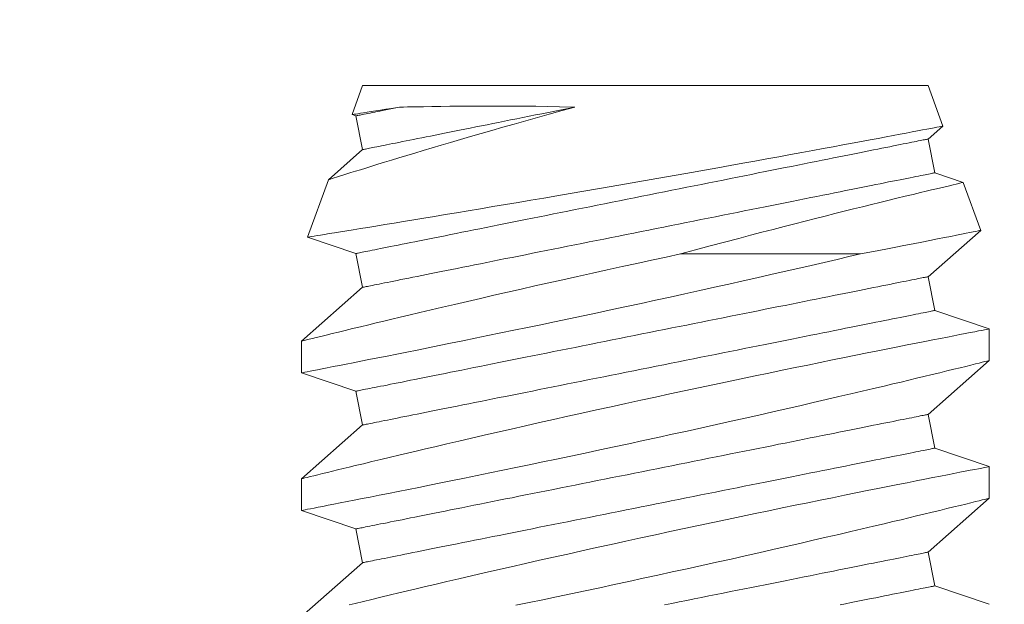
# Model space of a CAD drawing. Extents: x -33 to 69, y -12 to 51.
# Drawn here: x 50 to 50, y 7 to 7 of the extents above; entities that cross this region are included whole.
import ezdxf

# ---------------------------------------------------------------- set-up
doc = ezdxf.new("R2010")
doc.units = 0
doc.header["$MEASUREMENT"] = 0
doc.layers.get('0').update_dxf_attribs({"linetype": 'CONTINUOUS', "lineweight": 15})

msp = doc.modelspace()

# ---------------------------------------------------------------- linework, layer by layer
for p, q in [((50.0097, 6.70388), (50.00587, 6.69337)), ((50.0097, 6.70388), (50.2152, 6.70388)), ((50.22055, 6.68919), (50.2152, 6.70388)), ((50.00587, 6.69336), (50.00724, 6.6929)), ((50.00724, 6.6929), (50.0097, 6.68064)), ((50.2152, 6.68449), (50.22053, 6.68917)), ((50.21765, 6.67223), (50.2152, 6.68449)), ((50.0097, 6.68064), (49.99726, 6.66971)), ((50.22798, 6.66874), (50.21765, 6.67223)), ((49.99726, 6.66971), (49.98967, 6.64885)), ((50.23434, 6.65131), (50.22799, 6.66873)), ((50.2152, 6.63449), (50.23433, 6.6513)), ((49.98968, 6.64884), (50.00724, 6.6429)), ((50.00724, 6.6429), (50.0097, 6.63064)), ((50.21765, 6.62223), (50.2152, 6.63449)), ((50.0097, 6.63064), (49.98745, 6.61109)), ((50.23745, 6.61553), (50.21765, 6.62223)), ((50.23745, 6.60404), (50.23745, 6.61553)), ((49.98745, 6.61109), (49.98745, 6.5996)), ((50.2152, 6.58449), (50.23745, 6.60404)), ((49.98745, 6.59959), (50.00724, 6.5929)), ((50.00724, 6.5929), (50.0097, 6.58064)), ((50.21765, 6.57223), (50.2152, 6.58449)), ((50.0097, 6.58064), (49.98745, 6.56109)), ((50.23745, 6.56553), (50.21765, 6.57223)), ((50.23745, 6.55404), (50.23745, 6.56553)), ((49.98745, 6.56109), (49.98745, 6.5496)), ((50.2152, 6.53449), (50.23745, 6.55404)), ((49.98745, 6.54959), (50.00724, 6.5429)), ((50.00724, 6.5429), (50.0097, 6.53064)), ((50.21765, 6.52223), (50.2152, 6.53449)), ((50.0097, 6.53064), (49.98745, 6.51109)), ((50.23745, 6.51553), (50.21765, 6.52223))]:
    msp.add_line(p, q)
at = {"color": 8}
msp.add_line((50.12527, 6.64276), (50.19061, 6.64276), dxfattribs=at)
at = {"color": 8, "flags": 128}
for points in [[(49.99726, 6.66971), (49.99735, 6.66974), (49.9976, 6.66982), (49.99801, 6.66994), (49.99858, 6.67012), (49.99931, 6.67035), (50.00022, 6.67064), (50.0013, 6.67098), (50.00254, 6.67137), (50.00394, 6.6718), (50.00546, 6.67228), (50.00712, 6.67279), (50.00893, 6.67335), (50.01087, 6.67395), (50.013, 6.67461), (50.01527, 6.67531), (50.01767, 6.67604), (50.0202, 6.67682), (50.02289, 6.67763), (50.02571, 6.67849), (50.02864, 6.67937), (50.03168, 6.68028), (50.03491, 6.68124), (50.03825, 6.68224), (50.04168, 6.68325), (50.04521, 6.68429), (50.04894, 6.68537), (50.05275, 6.68648), (50.05665, 6.6876), (50.06061, 6.68874), (50.06475, 6.68992), (50.06896, 6.69111), (50.07323, 6.69231), (50.07754, 6.69351), (50.08216, 6.69479), (50.08683, 6.69607)], [(50.02309, 6.69607), (50.02162, 6.69584), (50.02022, 6.69561), (50.01814, 6.69529), (50.01621, 6.69498), (50.01444, 6.69471), (50.01283, 6.69445), (50.01134, 6.69422), (50.01003, 6.69401), (50.00889, 6.69384), (50.00793, 6.69369), (50.00718, 6.69357), (50.0066, 6.69348), (50.00618, 6.69341), (50.00594, 6.69337), (50.00588, 6.69336)], [(50.02309, 6.69607), (50.02177, 6.6958), (50.02051, 6.69555), (50.0193, 6.69531), (50.01815, 6.69508), (50.01705, 6.69486), (50.016, 6.69465), (50.01502, 6.69445), (50.01409, 6.69427), (50.01321, 6.69409), (50.0124, 6.69393), (50.01164, 6.69378), (50.01094, 6.69364), (50.0103, 6.69351), (50.00972, 6.69339), (50.00921, 6.69329), (50.00875, 6.6932), (50.00835, 6.69312), (50.00801, 6.69305), (50.00774, 6.693), (50.00752, 6.69295), (50.00737, 6.69292), (50.00727, 6.6929), (50.00724, 6.6929)], [(50.08683, 6.69607), (50.0844, 6.69558), (50.08199, 6.6951), (50.0796, 6.69462), (50.07722, 6.69415), (50.07487, 6.69368), (50.07254, 6.69321), (50.07024, 6.69275), (50.06796, 6.69229), (50.06571, 6.69184), (50.06349, 6.6914), (50.06129, 6.69096), (50.05913, 6.69053), (50.057, 6.6901), (50.0549, 6.68968), (50.05284, 6.68927), (50.05081, 6.68886), (50.04882, 6.68847), (50.04687, 6.68808), (50.04496, 6.68769), (50.04309, 6.68732), (50.04126, 6.68695), (50.03947, 6.68659), (50.03772, 6.68625), (50.03602, 6.68591), (50.03437, 6.68557), (50.03276, 6.68525), (50.0312, 6.68494), (50.02969, 6.68464), (50.02823, 6.68435), (50.02682, 6.68406), (50.02546, 6.68379), (50.02415, 6.68353), (50.02289, 6.68328), (50.02169, 6.68304), (50.02054, 6.68281), (50.01945, 6.68259), (50.01841, 6.68238), (50.01743, 6.68219), (50.0165, 6.682), (50.01563, 6.68183), (50.01482, 6.68166), (50.01407, 6.68151), (50.01337, 6.68138), (50.01274, 6.68125), (50.01216, 6.68113), (50.01165, 6.68103), (50.01119, 6.68094), (50.01079, 6.68086), (50.01046, 6.68079), (50.01018, 6.68074), (50.00997, 6.68069), (50.00982, 6.68066), (50.00973, 6.68065), (50.0097, 6.68064)], [(50.08683, 6.69607), (50.08569, 6.6961), (50.08127, 6.6962), (50.0769, 6.69629), (50.07259, 6.69636), (50.06837, 6.69641), (50.0641, 6.69644), (50.05992, 6.69646), (50.05585, 6.69646), (50.05189, 6.69645), (50.04826, 6.69643), (50.04474, 6.6964), (50.04134, 6.69637), (50.03807, 6.69633), (50.03484, 6.69628), (50.03176, 6.69623), (50.02883, 6.69618), (50.02606, 6.69613), (50.02455, 6.6961), (50.02309, 6.69607)], [(50.22052, 6.68918), (50.22051, 6.68918), (50.22027, 6.68913), (50.21983, 6.68905), (50.21921, 6.68893), (50.21839, 6.68877), (50.21739, 6.68858), (50.21621, 6.68835), (50.21479, 6.68808), (50.21318, 6.68778), (50.21138, 6.68743), (50.2094, 6.68705), (50.20729, 6.68665), (50.20501, 6.68622), (50.20256, 6.68576), (50.19996, 6.68526), (50.19711, 6.68473), (50.19411, 6.68416), (50.19095, 6.68357), (50.18764, 6.68296), (50.18424, 6.68232), (50.18071, 6.68167), (50.17705, 6.68099), (50.17327, 6.6803), (50.16927, 6.67956), (50.16516, 6.67881), (50.16093, 6.67804), (50.15662, 6.67726), (50.15227, 6.67647), (50.14783, 6.67567), (50.14333, 6.67486), (50.13876, 6.67405), (50.134, 6.6732), (50.12918, 6.67235), (50.12433, 6.67149), (50.11944, 6.67063), (50.11461, 6.66978), (50.10976, 6.66894), (50.10491, 6.66809), (50.10005, 6.66725), (50.09507, 6.66639), (50.0901, 6.66554), (50.08515, 6.66469), (50.08025, 6.66385), (50.07552, 6.66305), (50.07084, 6.66225), (50.06622, 6.66147), (50.06166, 6.6607), (50.05706, 6.65993), (50.05253, 6.65917), (50.04811, 6.65843), (50.04379, 6.65771), (50.03974, 6.65704), (50.03579, 6.65638), (50.03197, 6.65575), (50.02828, 6.65514), (50.02461, 6.65454), (50.0211, 6.65396), (50.01773, 6.65341), (50.01454, 6.65288), (50.01163, 6.65241), (50.00889, 6.65196), (50.00631, 6.65154), (50.0039, 6.65115), (50.0016, 6.65078), (49.9995, 6.65044), (49.99759, 6.65013), (49.99588, 6.64985), (49.99442, 6.64961), (49.99316, 6.64941), (49.99209, 6.64924), (49.99121, 6.64909), (49.99051, 6.64898), (49.99002, 6.6489), (49.98974, 6.64886), (49.98968, 6.64885)], [(50.2152, 6.68449), (50.21516, 6.68448), (50.21506, 6.68446), (50.21488, 6.68442), (50.21463, 6.68437), (50.21431, 6.68431), (50.21392, 6.68423), (50.21346, 6.68414), (50.21293, 6.68403), (50.21233, 6.68391), (50.21166, 6.68378), (50.21092, 6.68363), (50.21011, 6.68347), (50.20924, 6.6833), (50.20829, 6.68311), (50.20729, 6.68291), (50.20621, 6.68269), (50.20507, 6.68246), (50.20387, 6.68222), (50.2026, 6.68197), (50.20127, 6.6817), (50.19988, 6.68142), (50.19843, 6.68113), (50.19691, 6.68083), (50.19534, 6.68052), (50.19371, 6.68019), (50.19203, 6.67985), (50.19029, 6.67951), (50.18849, 6.67915), (50.18665, 6.67878), (50.18475, 6.6784), (50.1828, 6.67801), (50.1808, 6.67761), (50.17875, 6.6772), (50.17666, 6.67678), (50.17452, 6.67635), (50.17234, 6.67592), (50.17012, 6.67547), (50.16785, 6.67502), (50.16555, 6.67456), (50.16321, 6.67409), (50.16084, 6.67362), (50.15843, 6.67313), (50.15599, 6.67265), (50.15351, 6.67215), (50.15101, 6.67165), (50.14848, 6.67115), (50.14593, 6.67063), (50.14335, 6.67012), (50.14075, 6.6696), (50.13813, 6.66908), (50.1355, 6.66855), (50.13284, 6.66802), (50.13017, 6.66748), (50.12749, 6.66695), (50.12479, 6.66641), (50.12209, 6.66587), (50.11938, 6.66532), (50.11666, 6.66478), (50.11394, 6.66424), (50.11122, 6.66369), (50.1085, 6.66315), (50.10578, 6.6626), (50.10306, 6.66206), (50.10035, 6.66152), (50.09765, 6.66098), (50.09496, 6.66044), (50.09227, 6.6599), (50.0896, 6.65937), (50.08695, 6.65884), (50.08431, 6.65831), (50.08169, 6.65779), (50.07909, 6.65727), (50.07651, 6.65675), (50.07396, 6.65624), (50.07143, 6.65573), (50.06893, 6.65523), (50.06646, 6.65474), (50.06402, 6.65425), (50.06161, 6.65377), (50.05923, 6.65329), (50.05689, 6.65283), (50.05459, 6.65237), (50.05233, 6.65191), (50.05011, 6.65147), (50.04792, 6.65103), (50.04579, 6.65061), (50.04369, 6.65019), (50.04165, 6.64978), (50.03965, 6.64938), (50.0377, 6.64899), (50.0358, 6.64861), (50.03395, 6.64824), (50.03216, 6.64788), (50.03042, 6.64753), (50.02873, 6.64719), (50.0271, 6.64687), (50.02553, 6.64655), (50.02402, 6.64625), (50.02257, 6.64596), (50.02117, 6.64568), (50.01984, 6.64542), (50.01858, 6.64516), (50.01737, 6.64492), (50.01623, 6.6447), (50.01516, 6.64448), (50.01415, 6.64428), (50.01321, 6.64409), (50.01233, 6.64391), (50.01153, 6.64375), (50.01079, 6.64361), (50.01012, 6.64347), (50.00952, 6.64335), (50.00899, 6.64325), (50.00852, 6.64315), (50.00813, 6.64308), (50.00781, 6.64301), (50.00756, 6.64296), (50.00739, 6.64293), (50.00728, 6.6429), (50.00724, 6.6429)], [(50.21765, 6.67223), (50.21762, 6.67222), (50.21751, 6.6722), (50.21733, 6.67217), (50.21708, 6.67212), (50.21676, 6.67205), (50.21637, 6.67198), (50.21591, 6.67188), (50.21538, 6.67178), (50.21478, 6.67166), (50.21411, 6.67152), (50.21337, 6.67137), (50.21256, 6.67121), (50.21169, 6.67104), (50.21075, 6.67085), (50.20974, 6.67065), (50.20866, 6.67043), (50.20752, 6.67021), (50.20632, 6.66996), (50.20505, 6.66971), (50.20372, 6.66945), (50.20233, 6.66917), (50.20088, 6.66888), (50.19936, 6.66857), (50.19779, 6.66826), (50.19616, 6.66793), (50.19448, 6.6676), (50.19274, 6.66725), (50.19094, 6.66689), (50.1891, 6.66652), (50.1872, 6.66614), (50.18525, 6.66575), (50.18325, 6.66535), (50.1812, 6.66494), (50.17911, 6.66452), (50.17697, 6.6641), (50.17479, 6.66366), (50.17257, 6.66321), (50.1703, 6.66276), (50.168, 6.6623), (50.16566, 6.66183), (50.16329, 6.66136), (50.16088, 6.66088), (50.15844, 6.66039), (50.15597, 6.65989), (50.15346, 6.65939), (50.15094, 6.65889), (50.14838, 6.65838), (50.1458, 6.65786), (50.1432, 6.65734), (50.14059, 6.65682), (50.13795, 6.65629), (50.13529, 6.65576), (50.13262, 6.65523), (50.12994, 6.65469), (50.12725, 6.65415), (50.12454, 6.65361), (50.12183, 6.65307), (50.11912, 6.65252), (50.1164, 6.65198), (50.11367, 6.65144), (50.11095, 6.65089), (50.10823, 6.65035), (50.10552, 6.6498), (50.1028, 6.64926), (50.1001, 6.64872), (50.09741, 6.64818), (50.09473, 6.64765), (50.09206, 6.64711), (50.0894, 6.64658), (50.08676, 6.64605), (50.08414, 6.64553), (50.08154, 6.64501), (50.07896, 6.64449), (50.07641, 6.64398), (50.07388, 6.64348), (50.07138, 6.64298), (50.06891, 6.64248), (50.06647, 6.64199), (50.06406, 6.64151), (50.06168, 6.64104), (50.05935, 6.64057), (50.05704, 6.64011), (50.05478, 6.63966), (50.05256, 6.63921), (50.05038, 6.63878), (50.04824, 6.63835), (50.04615, 6.63793), (50.0441, 6.63752), (50.0421, 6.63712), (50.04015, 6.63673), (50.03825, 6.63635), (50.0364, 6.63598), (50.03461, 6.63562), (50.03287, 6.63527), (50.03118, 6.63494), (50.02955, 6.63461), (50.02798, 6.6343), (50.02647, 6.63399), (50.02502, 6.6337), (50.02363, 6.63343), (50.0223, 6.63316), (50.02103, 6.63291), (50.01982, 6.63267), (50.01868, 6.63244), (50.01761, 6.63222), (50.0166, 6.63202), (50.01566, 6.63183), (50.01478, 6.63166), (50.01398, 6.6315), (50.01324, 6.63135), (50.01257, 6.63121), (50.01197, 6.63109), (50.01144, 6.63099), (50.01098, 6.6309), (50.01059, 6.63082), (50.01027, 6.63075), (50.01002, 6.6307), (50.00984, 6.63067), (50.00973, 6.63065), (50.0097, 6.63064)], [(50.12527, 6.64276), (50.13063, 6.64421), (50.13595, 6.64564), (50.14121, 6.64704), (50.1464, 6.64841), (50.15061, 6.64952), (50.15476, 6.65061), (50.15886, 6.65167), (50.16288, 6.65271), (50.16683, 6.65372), (50.17057, 6.65468), (50.17424, 6.65561), (50.17782, 6.65652), (50.18131, 6.6574), (50.18471, 6.65825), (50.18811, 6.65909), (50.19141, 6.65991), (50.19459, 6.6607), (50.19765, 6.66145), (50.20059, 6.66217), (50.20383, 6.66296), (50.20689, 6.6637), (50.20977, 6.6644), (50.21246, 6.66504), (50.21452, 6.66554), (50.21645, 6.666), (50.21824, 6.66643), (50.21989, 6.66682), (50.22139, 6.66717), (50.22295, 6.66754), (50.2243, 6.66786), (50.22545, 6.66813), (50.22638, 6.66835), (50.22713, 6.66853), (50.22764, 6.66865), (50.22793, 6.66872), (50.22797, 6.66873)], [(50.23433, 6.6513), (50.23424, 6.65129), (50.23391, 6.65122), (50.23336, 6.65111), (50.23257, 6.65095), (50.23159, 6.65076), (50.23039, 6.65052), (50.22899, 6.65024), (50.22738, 6.64992), (50.22551, 6.64955), (50.22343, 6.64914), (50.22113, 6.64869), (50.21864, 6.6482), (50.21587, 6.64765), (50.2129, 6.64707), (50.20973, 6.64645), (50.20637, 6.6458), (50.20345, 6.64523), (50.20041, 6.64465), (50.19726, 6.64404), (50.19398, 6.64341), (50.19061, 6.64276)], [(50.12527, 6.64276), (50.11998, 6.64162), (50.11467, 6.64048), (50.10936, 6.63933), (50.10405, 6.63817), (50.09862, 6.63698), (50.0932, 6.63579), (50.08782, 6.6346), (50.08249, 6.63341), (50.07736, 6.63226), (50.07229, 6.63112), (50.06729, 6.62999), (50.06237, 6.62887), (50.0574, 6.62773), (50.05252, 6.62661), (50.04776, 6.62551), (50.04313, 6.62444), (50.03877, 6.62342), (50.03455, 6.62243), (50.03045, 6.62147), (50.02651, 6.62054), (50.02338, 6.61979), (50.02034, 6.61907), (50.01742, 6.61837), (50.01462, 6.6177), (50.01194, 6.61706), (50.00891, 6.61633), (50.00606, 6.61564), (50.0034, 6.61499), (50.00092, 6.61439), (49.99858, 6.61382), (49.99645, 6.6133), (49.99453, 6.61283), (49.99284, 6.61242), (49.99145, 6.61207), (49.99026, 6.61178), (49.98928, 6.61154), (49.98851, 6.61135), (49.98793, 6.61121), (49.98758, 6.61112), (49.98745, 6.61109), (49.98746, 6.61109)], [(49.98747, 6.5996), (49.98747, 6.5996), (49.98766, 6.59964), (49.98809, 6.59972), (49.98873, 6.59984), (49.98956, 6.6), (49.9906, 6.6002), (49.99184, 6.60044), (49.99328, 6.60072), (49.99496, 6.60105), (49.99685, 6.60142), (49.99895, 6.60183), (50.00124, 6.60227), (50.00366, 6.60275), (50.00626, 6.60326), (50.00904, 6.6038), (50.01199, 6.60438), (50.01519, 6.60502), (50.01856, 6.60568), (50.02209, 6.60639), (50.02577, 6.60712), (50.02955, 6.60787), (50.03346, 6.60866), (50.03751, 6.60947), (50.04168, 6.61032), (50.04608, 6.61121), (50.0506, 6.61213), (50.05522, 6.61308), (50.05994, 6.61405), (50.06471, 6.61503), (50.06956, 6.61603), (50.07447, 6.61706), (50.07945, 6.6181), (50.08462, 6.61919), (50.08985, 6.62029), (50.09511, 6.62141), (50.1004, 6.62254), (50.10565, 6.62366), (50.11092, 6.6248), (50.11619, 6.62594), (50.12145, 6.62709), (50.12683, 6.62827), (50.1322, 6.62945), (50.13753, 6.63063), (50.14281, 6.63181), (50.14794, 6.63296), (50.15301, 6.6341), (50.158, 6.63523), (50.16291, 6.63635), (50.16788, 6.63748), (50.17274, 6.6386), (50.17749, 6.6397), (50.18212, 6.64077), (50.18643, 6.64178), (50.19061, 6.64276)], [(50.2152, 6.63449), (50.21516, 6.63448), (50.21506, 6.63446), (50.21488, 6.63442), (50.21463, 6.63437), (50.21431, 6.63431), (50.21392, 6.63423), (50.21346, 6.63414), (50.21293, 6.63403), (50.21233, 6.63391), (50.21166, 6.63378), (50.21092, 6.63363), (50.21011, 6.63347), (50.20924, 6.6333), (50.20829, 6.63311), (50.20729, 6.63291), (50.20621, 6.63269), (50.20507, 6.63246), (50.20387, 6.63222), (50.2026, 6.63197), (50.20127, 6.6317), (50.19988, 6.63142), (50.19843, 6.63113), (50.19691, 6.63083), (50.19534, 6.63052), (50.19371, 6.63019), (50.19203, 6.62985), (50.19029, 6.62951), (50.18849, 6.62915), (50.18665, 6.62878), (50.18475, 6.6284), (50.1828, 6.62801), (50.1808, 6.62761), (50.17875, 6.6272), (50.17666, 6.62678), (50.17452, 6.62635), (50.17234, 6.62592), (50.17012, 6.62547), (50.16785, 6.62502), (50.16555, 6.62456), (50.16321, 6.62409), (50.16084, 6.62362), (50.15843, 6.62313), (50.15599, 6.62265), (50.15351, 6.62215), (50.15101, 6.62165), (50.14848, 6.62115), (50.14593, 6.62063), (50.14335, 6.62012), (50.14075, 6.6196), (50.13813, 6.61908), (50.1355, 6.61855), (50.13284, 6.61802), (50.13017, 6.61748), (50.12749, 6.61695), (50.12479, 6.61641), (50.12209, 6.61587), (50.11938, 6.61532), (50.11666, 6.61478), (50.11394, 6.61424), (50.11122, 6.61369), (50.1085, 6.61315), (50.10578, 6.6126), (50.10306, 6.61206), (50.10035, 6.61152), (50.09765, 6.61098), (50.09496, 6.61044), (50.09227, 6.6099), (50.0896, 6.60937), (50.08695, 6.60884), (50.08431, 6.60831), (50.08169, 6.60779), (50.07909, 6.60727), (50.07651, 6.60675), (50.07396, 6.60624), (50.07143, 6.60573), (50.06893, 6.60523), (50.06646, 6.60474), (50.06402, 6.60425), (50.06161, 6.60377), (50.05923, 6.60329), (50.05689, 6.60283), (50.05459, 6.60237), (50.05233, 6.60191), (50.05011, 6.60147), (50.04792, 6.60103), (50.04579, 6.60061), (50.04369, 6.60019), (50.04165, 6.59978), (50.03965, 6.59938), (50.0377, 6.59899), (50.0358, 6.59861), (50.03395, 6.59824), (50.03216, 6.59788), (50.03042, 6.59753), (50.02873, 6.59719), (50.0271, 6.59687), (50.02553, 6.59655), (50.02402, 6.59625), (50.02257, 6.59596), (50.02117, 6.59568), (50.01984, 6.59542), (50.01858, 6.59516), (50.01737, 6.59492), (50.01623, 6.5947), (50.01516, 6.59448), (50.01415, 6.59428), (50.01321, 6.59409), (50.01233, 6.59391), (50.01153, 6.59375), (50.01079, 6.59361), (50.01012, 6.59347), (50.00952, 6.59335), (50.00899, 6.59325), (50.00852, 6.59315), (50.00813, 6.59308), (50.00781, 6.59301), (50.00756, 6.59296), (50.00739, 6.59293), (50.00728, 6.5929), (50.00724, 6.5929)], [(50.21765, 6.62223), (50.21762, 6.62222), (50.21751, 6.6222), (50.21733, 6.62217), (50.21708, 6.62212), (50.21676, 6.62205), (50.21637, 6.62198), (50.21591, 6.62188), (50.21538, 6.62178), (50.21478, 6.62166), (50.21411, 6.62152), (50.21337, 6.62137), (50.21256, 6.62121), (50.21169, 6.62104), (50.21075, 6.62085), (50.20974, 6.62065), (50.20866, 6.62043), (50.20752, 6.62021), (50.20632, 6.61996), (50.20505, 6.61971), (50.20372, 6.61945), (50.20233, 6.61917), (50.20088, 6.61888), (50.19936, 6.61857), (50.19779, 6.61826), (50.19616, 6.61793), (50.19448, 6.6176), (50.19274, 6.61725), (50.19094, 6.61689), (50.1891, 6.61652), (50.1872, 6.61614), (50.18525, 6.61575), (50.18325, 6.61535), (50.1812, 6.61494), (50.17911, 6.61452), (50.17697, 6.6141), (50.17479, 6.61366), (50.17257, 6.61321), (50.1703, 6.61276), (50.168, 6.6123), (50.16566, 6.61183), (50.16329, 6.61136), (50.16088, 6.61088), (50.15844, 6.61039), (50.15597, 6.60989), (50.15346, 6.60939), (50.15094, 6.60889), (50.14838, 6.60838), (50.1458, 6.60786), (50.1432, 6.60734), (50.14059, 6.60682), (50.13795, 6.60629), (50.13529, 6.60576), (50.13262, 6.60523), (50.12994, 6.60469), (50.12725, 6.60415), (50.12454, 6.60361), (50.12183, 6.60307), (50.11912, 6.60252), (50.1164, 6.60198), (50.11367, 6.60144), (50.11095, 6.60089), (50.10823, 6.60035), (50.10552, 6.5998), (50.1028, 6.59926), (50.1001, 6.59872), (50.09741, 6.59818), (50.09473, 6.59765), (50.09206, 6.59711), (50.0894, 6.59658), (50.08676, 6.59605), (50.08414, 6.59553), (50.08154, 6.59501), (50.07896, 6.59449), (50.07641, 6.59398), (50.07388, 6.59348), (50.07138, 6.59298), (50.06891, 6.59248), (50.06647, 6.59199), (50.06406, 6.59151), (50.06168, 6.59104), (50.05935, 6.59057), (50.05704, 6.59011), (50.05478, 6.58966), (50.05256, 6.58921), (50.05038, 6.58878), (50.04824, 6.58835), (50.04615, 6.58793), (50.0441, 6.58752), (50.0421, 6.58712), (50.04015, 6.58673), (50.03825, 6.58635), (50.0364, 6.58598), (50.03461, 6.58562), (50.03287, 6.58527), (50.03118, 6.58494), (50.02955, 6.58461), (50.02798, 6.5843), (50.02647, 6.58399), (50.02502, 6.5837), (50.02363, 6.58343), (50.0223, 6.58316), (50.02103, 6.58291), (50.01982, 6.58267), (50.01868, 6.58244), (50.01761, 6.58222), (50.0166, 6.58202), (50.01566, 6.58183), (50.01478, 6.58166), (50.01398, 6.5815), (50.01324, 6.58135), (50.01257, 6.58121), (50.01197, 6.58109), (50.01144, 6.58099), (50.01098, 6.5809), (50.01059, 6.58082), (50.01027, 6.58075), (50.01002, 6.5807), (50.00984, 6.58067), (50.00973, 6.58065), (50.0097, 6.58064)], [(50.23744, 6.61553), (50.23745, 6.61553), (50.23733, 6.61551), (50.23699, 6.61545), (50.23646, 6.61534), (50.23571, 6.6152), (50.23476, 6.61501), (50.23357, 6.61478), (50.23217, 6.61451), (50.23055, 6.6142), (50.22873, 6.61384), (50.22676, 6.61346), (50.22461, 6.61304), (50.22227, 6.61258), (50.21974, 6.61209), (50.21697, 6.61154), (50.21401, 6.61096), (50.21088, 6.61034), (50.20757, 6.60969), (50.20417, 6.60901), (50.20061, 6.60831), (50.19691, 6.60757), (50.19307, 6.6068), (50.18899, 6.60598), (50.18477, 6.60512), (50.18042, 6.60425), (50.17597, 6.60334), (50.17145, 6.60242), (50.16684, 6.60147), (50.16213, 6.6005), (50.15734, 6.59951), (50.15235, 6.59847), (50.14728, 6.59741), (50.14215, 6.59634), (50.13698, 6.59525), (50.13181, 6.59415), (50.12661, 6.59304), (50.12138, 6.59192), (50.11615, 6.5908), (50.11076, 6.58963), (50.10537, 6.58846), (50.09999, 6.58728), (50.09464, 6.58611), (50.08941, 6.58495), (50.08422, 6.58379), (50.07907, 6.58264), (50.07399, 6.5815), (50.06883, 6.58034), (50.06374, 6.57918), (50.05875, 6.57804), (50.05386, 6.57692), (50.04922, 6.57585), (50.04468, 6.5748), (50.04026, 6.57377), (50.03598, 6.57277), (50.03255, 6.57196), (50.02921, 6.57118), (50.02598, 6.57041), (50.02285, 6.56967), (50.01983, 6.56895), (50.01637, 6.56812), (50.01309, 6.56733), (50.00997, 6.56658), (50.00704, 6.56588), (50.00476, 6.56532), (50.00261, 6.5648), (50.00059, 6.56431), (49.9987, 6.56385), (49.99696, 6.56343), (49.99508, 6.56297), (49.9934, 6.56255), (49.99193, 6.56219), (49.99066, 6.56188), (49.98957, 6.56161), (49.9887, 6.5614), (49.98806, 6.56124), (49.98764, 6.56114), (49.98746, 6.56109), (49.98747, 6.56109)], [(49.98748, 6.5496), (49.98748, 6.5496), (49.98771, 6.54965), (49.98817, 6.54973), (49.98884, 6.54986), (49.9897, 6.55003), (49.99077, 6.55024), (49.99204, 6.55048), (49.99351, 6.55077), (49.99522, 6.5511), (49.99714, 6.55148), (49.99927, 6.55189), (50.00158, 6.55234), (50.00403, 6.55282), (50.00666, 6.55334), (50.00947, 6.55389), (50.01244, 6.55447), (50.01567, 6.55511), (50.01906, 6.55578), (50.02262, 6.55649), (50.02632, 6.55723), (50.03012, 6.55799), (50.03406, 6.55878), (50.03812, 6.5596), (50.04231, 6.56044), (50.04673, 6.56134), (50.05127, 6.56227), (50.05591, 6.56322), (50.06064, 6.56419), (50.06542, 6.56518), (50.07028, 6.56618), (50.07521, 6.56721), (50.0802, 6.56826), (50.08538, 6.56935), (50.09061, 6.57045), (50.09588, 6.57157), (50.10117, 6.5727), (50.10643, 6.57383), (50.1117, 6.57497), (50.11697, 6.57611), (50.12223, 6.57726), (50.12762, 6.57844), (50.13298, 6.57962), (50.13831, 6.58081), (50.14358, 6.58198), (50.1487, 6.58313), (50.15375, 6.58427), (50.15874, 6.5854), (50.16364, 6.58651), (50.16859, 6.58765), (50.17344, 6.58876), (50.17817, 6.58986), (50.18278, 6.59093), (50.1871, 6.59194), (50.1913, 6.59292), (50.19536, 6.59388), (50.19927, 6.5948), (50.20237, 6.59554), (50.20537, 6.59625), (50.20826, 6.59694), (50.21103, 6.59761), (50.21368, 6.59824), (50.21666, 6.59896), (50.21946, 6.59964), (50.22208, 6.60028), (50.22451, 6.60087), (50.22681, 6.60143), (50.22889, 6.60194), (50.23076, 6.60239), (50.2324, 6.6028), (50.23374, 6.60313), (50.23488, 6.60341), (50.23581, 6.60364), (50.23654, 6.60382), (50.23706, 6.60395), (50.23737, 6.60402), (50.23743, 6.60404)], [(50.2152, 6.58449), (50.21516, 6.58448), (50.21506, 6.58446), (50.21488, 6.58442), (50.21463, 6.58437), (50.21431, 6.58431), (50.21392, 6.58423), (50.21346, 6.58414), (50.21293, 6.58403), (50.21233, 6.58391), (50.21166, 6.58378), (50.21092, 6.58363), (50.21011, 6.58347), (50.20924, 6.5833), (50.20829, 6.58311), (50.20729, 6.58291), (50.20621, 6.58269), (50.20507, 6.58246), (50.20387, 6.58222), (50.2026, 6.58197), (50.20127, 6.5817), (50.19988, 6.58142), (50.19843, 6.58113), (50.19691, 6.58083), (50.19534, 6.58052), (50.19371, 6.58019), (50.19203, 6.57985), (50.19029, 6.57951), (50.18849, 6.57915), (50.18665, 6.57878), (50.18475, 6.5784), (50.1828, 6.57801), (50.1808, 6.57761), (50.17875, 6.5772), (50.17666, 6.57678), (50.17452, 6.57635), (50.17234, 6.57592), (50.17012, 6.57547), (50.16785, 6.57502), (50.16555, 6.57456), (50.16321, 6.57409), (50.16084, 6.57362), (50.15843, 6.57313), (50.15599, 6.57265), (50.15351, 6.57215), (50.15101, 6.57165), (50.14848, 6.57115), (50.14593, 6.57063), (50.14335, 6.57012), (50.14075, 6.5696), (50.13813, 6.56908), (50.1355, 6.56855), (50.13284, 6.56802), (50.13017, 6.56748), (50.12749, 6.56695), (50.12479, 6.56641), (50.12209, 6.56587), (50.11938, 6.56532), (50.11666, 6.56478), (50.11394, 6.56424), (50.11122, 6.56369), (50.1085, 6.56315), (50.10578, 6.5626), (50.10306, 6.56206), (50.10035, 6.56152), (50.09765, 6.56098), (50.09496, 6.56044), (50.09227, 6.5599), (50.0896, 6.55937), (50.08695, 6.55884), (50.08431, 6.55831), (50.08169, 6.55779), (50.07909, 6.55727), (50.07651, 6.55675), (50.07396, 6.55624), (50.07143, 6.55573), (50.06893, 6.55523), (50.06646, 6.55474), (50.06402, 6.55425), (50.06161, 6.55377), (50.05923, 6.55329), (50.05689, 6.55283), (50.05459, 6.55237), (50.05233, 6.55191), (50.05011, 6.55147), (50.04792, 6.55103), (50.04579, 6.55061), (50.04369, 6.55019), (50.04165, 6.54978), (50.03965, 6.54938), (50.0377, 6.54899), (50.0358, 6.54861), (50.03395, 6.54824), (50.03216, 6.54788), (50.03042, 6.54753), (50.02873, 6.54719), (50.0271, 6.54687), (50.02553, 6.54655), (50.02402, 6.54625), (50.02257, 6.54596), (50.02117, 6.54568), (50.01984, 6.54542), (50.01858, 6.54516), (50.01737, 6.54492), (50.01623, 6.5447), (50.01516, 6.54448), (50.01415, 6.54428), (50.01321, 6.54409), (50.01233, 6.54391), (50.01153, 6.54375), (50.01079, 6.54361), (50.01012, 6.54347), (50.00952, 6.54335), (50.00899, 6.54325), (50.00852, 6.54315), (50.00813, 6.54308), (50.00781, 6.54301), (50.00756, 6.54296), (50.00739, 6.54293), (50.00728, 6.5429), (50.00724, 6.5429)], [(50.21765, 6.57223), (50.21762, 6.57222), (50.21751, 6.5722), (50.21733, 6.57217), (50.21708, 6.57212), (50.21676, 6.57205), (50.21637, 6.57198), (50.21591, 6.57188), (50.21538, 6.57178), (50.21478, 6.57166), (50.21411, 6.57152), (50.21337, 6.57137), (50.21256, 6.57121), (50.21169, 6.57104), (50.21075, 6.57085), (50.20974, 6.57065), (50.20866, 6.57043), (50.20752, 6.57021), (50.20632, 6.56996), (50.20505, 6.56971), (50.20372, 6.56945), (50.20233, 6.56917), (50.20088, 6.56888), (50.19936, 6.56857), (50.19779, 6.56826), (50.19616, 6.56793), (50.19448, 6.5676), (50.19274, 6.56725), (50.19094, 6.56689), (50.1891, 6.56652), (50.1872, 6.56614), (50.18525, 6.56575), (50.18325, 6.56535), (50.1812, 6.56494), (50.17911, 6.56452), (50.17697, 6.5641), (50.17479, 6.56366), (50.17257, 6.56321), (50.1703, 6.56276), (50.168, 6.5623), (50.16566, 6.56183), (50.16329, 6.56136), (50.16088, 6.56088), (50.15844, 6.56039), (50.15597, 6.55989), (50.15346, 6.55939), (50.15094, 6.55889), (50.14838, 6.55838), (50.1458, 6.55786), (50.1432, 6.55734), (50.14059, 6.55682), (50.13795, 6.55629), (50.13529, 6.55576), (50.13262, 6.55523), (50.12994, 6.55469), (50.12725, 6.55415), (50.12454, 6.55361), (50.12183, 6.55307), (50.11912, 6.55252), (50.1164, 6.55198), (50.11367, 6.55144), (50.11095, 6.55089), (50.10823, 6.55035), (50.10552, 6.5498), (50.1028, 6.54926), (50.1001, 6.54872), (50.09741, 6.54818), (50.09473, 6.54765), (50.09206, 6.54711), (50.0894, 6.54658), (50.08676, 6.54605), (50.08414, 6.54553), (50.08154, 6.54501), (50.07896, 6.54449), (50.07641, 6.54398), (50.07388, 6.54348), (50.07138, 6.54298), (50.06891, 6.54248), (50.06647, 6.54199), (50.06406, 6.54151), (50.06168, 6.54104), (50.05935, 6.54057), (50.05704, 6.54011), (50.05478, 6.53966), (50.05256, 6.53921), (50.05038, 6.53878), (50.04824, 6.53835), (50.04615, 6.53793), (50.0441, 6.53752), (50.0421, 6.53712), (50.04015, 6.53673), (50.03825, 6.53635), (50.0364, 6.53598), (50.03461, 6.53562), (50.03287, 6.53527), (50.03118, 6.53494), (50.02955, 6.53461), (50.02798, 6.5343), (50.02647, 6.53399), (50.02502, 6.5337), (50.02363, 6.53343), (50.0223, 6.53316), (50.02103, 6.53291), (50.01982, 6.53267), (50.01868, 6.53244), (50.01761, 6.53222), (50.0166, 6.53202), (50.01566, 6.53183), (50.01478, 6.53166), (50.01398, 6.5315), (50.01324, 6.53135), (50.01257, 6.53121), (50.01197, 6.53109), (50.01144, 6.53099), (50.01098, 6.5309), (50.01059, 6.53082), (50.01027, 6.53075), (50.01002, 6.5307), (50.00984, 6.53067), (50.00973, 6.53065), (50.0097, 6.53064)], [(50.23744, 6.56553), (50.23745, 6.56553), (50.23733, 6.56551), (50.23699, 6.56545), (50.23646, 6.56534), (50.23571, 6.5652), (50.23476, 6.56501), (50.23357, 6.56478), (50.23217, 6.56451), (50.23055, 6.5642), (50.22873, 6.56384), (50.22676, 6.56346), (50.22461, 6.56304), (50.22227, 6.56258), (50.21974, 6.56209), (50.21697, 6.56154), (50.21401, 6.56096), (50.21088, 6.56034), (50.20757, 6.55969), (50.20417, 6.55901), (50.20061, 6.55831), (50.19691, 6.55757), (50.19307, 6.5568), (50.18899, 6.55598), (50.18477, 6.55512), (50.18042, 6.55425), (50.17597, 6.55334), (50.17145, 6.55242), (50.16684, 6.55147), (50.16213, 6.5505), (50.15734, 6.54951), (50.15235, 6.54847), (50.14728, 6.54741), (50.14215, 6.54634), (50.13698, 6.54525), (50.13181, 6.54415), (50.12661, 6.54304), (50.12138, 6.54192), (50.11615, 6.5408), (50.11076, 6.53963), (50.10537, 6.53846), (50.09999, 6.53728), (50.09464, 6.53611), (50.08941, 6.53495), (50.08422, 6.53379), (50.07907, 6.53264), (50.07399, 6.5315), (50.06883, 6.53034), (50.06374, 6.52918), (50.05875, 6.52804), (50.05386, 6.52692), (50.04922, 6.52585), (50.04468, 6.5248), (50.04026, 6.52377), (50.03598, 6.52277), (50.03255, 6.52196), (50.02921, 6.52118), (50.02598, 6.52041), (50.02285, 6.51967), (50.01983, 6.51895), (50.01637, 6.51812), (50.01309, 6.51733), (50.00997, 6.51658), (50.00704, 6.51588), (50.00476, 6.51532)], [(50.06542, 6.51518), (50.07028, 6.51618), (50.07521, 6.51721), (50.0802, 6.51826), (50.08538, 6.51935), (50.09061, 6.52045), (50.09588, 6.52157), (50.10117, 6.5227), (50.10643, 6.52383), (50.1117, 6.52497), (50.11697, 6.52611), (50.12223, 6.52726), (50.12762, 6.52844), (50.13298, 6.52962), (50.13831, 6.53081), (50.14358, 6.53198), (50.1487, 6.53313), (50.15375, 6.53427), (50.15874, 6.5354), (50.16364, 6.53651), (50.16859, 6.53765), (50.17344, 6.53876), (50.17817, 6.53986), (50.18278, 6.54093), (50.1871, 6.54194), (50.1913, 6.54292), (50.19536, 6.54388), (50.19927, 6.5448), (50.20237, 6.54554), (50.20537, 6.54625), (50.20826, 6.54694), (50.21103, 6.54761), (50.21368, 6.54824), (50.21666, 6.54896), (50.21946, 6.54964), (50.22208, 6.55028), (50.22451, 6.55087), (50.22681, 6.55143), (50.22889, 6.55194), (50.23076, 6.55239), (50.2324, 6.5528), (50.23374, 6.55313), (50.23488, 6.55341), (50.23581, 6.55364), (50.23654, 6.55382), (50.23706, 6.55395), (50.23737, 6.55402), (50.23743, 6.55404)], [(50.2152, 6.53449), (50.21516, 6.53448), (50.21506, 6.53446), (50.21488, 6.53442), (50.21463, 6.53437), (50.21431, 6.53431), (50.21392, 6.53423), (50.21346, 6.53414), (50.21293, 6.53403), (50.21233, 6.53391), (50.21166, 6.53378), (50.21092, 6.53363), (50.21011, 6.53347), (50.20924, 6.5333), (50.20829, 6.53311), (50.20729, 6.53291), (50.20621, 6.53269), (50.20507, 6.53246), (50.20387, 6.53222), (50.2026, 6.53197), (50.20127, 6.5317), (50.19988, 6.53142), (50.19843, 6.53113), (50.19691, 6.53083), (50.19534, 6.53052), (50.19371, 6.53019), (50.19203, 6.52985), (50.19029, 6.52951), (50.18849, 6.52915), (50.18665, 6.52878), (50.18475, 6.5284), (50.1828, 6.52801), (50.1808, 6.52761), (50.17875, 6.5272), (50.17666, 6.52678), (50.17452, 6.52635), (50.17234, 6.52592), (50.17012, 6.52547), (50.16785, 6.52502), (50.16555, 6.52456), (50.16321, 6.52409), (50.16084, 6.52362), (50.15843, 6.52313), (50.15599, 6.52265), (50.15351, 6.52215), (50.15101, 6.52165), (50.14848, 6.52115), (50.14593, 6.52063), (50.14335, 6.52012), (50.14075, 6.5196), (50.13813, 6.51908), (50.1355, 6.51855), (50.13284, 6.51802), (50.13017, 6.51748), (50.12749, 6.51695), (50.12479, 6.51641), (50.12209, 6.51587), (50.11938, 6.51532)], [(50.21765, 6.52223), (50.21762, 6.52222), (50.21751, 6.5222), (50.21733, 6.52217), (50.21708, 6.52212), (50.21676, 6.52205), (50.21637, 6.52198), (50.21591, 6.52188), (50.21538, 6.52178), (50.21478, 6.52166), (50.21411, 6.52152), (50.21337, 6.52137), (50.21256, 6.52121), (50.21169, 6.52104), (50.21075, 6.52085), (50.20974, 6.52065), (50.20866, 6.52043), (50.20752, 6.52021), (50.20632, 6.51996), (50.20505, 6.51971), (50.20372, 6.51945), (50.20233, 6.51917), (50.20088, 6.51888), (50.19936, 6.51857), (50.19779, 6.51826), (50.19616, 6.51793), (50.19448, 6.5176), (50.19274, 6.51725), (50.19094, 6.51689), (50.1891, 6.51652), (50.1872, 6.51614), (50.18525, 6.51575), (50.18325, 6.51535)]]:
    msp.add_lwpolyline(points, dxfattribs=at)
at = {"linetype": 'Continuous'}
for points, knots in [([(50.78817, 7.6801), (50.78833, 6.58265), (50.78864, 6.26453), (50.78473, 5.23113), (49.47398, 5.56098), (48.66481, 5.62542), (48.53252, 5.63195)], [0, 0, 0, 0, 0.533923, 0.979303, 2.781558, 3.153071, 3.153071, 3.153071, 3.153071]), ([(50.73817, 7.68005), (50.73831, 6.60662), (50.73845, 6.45723), (50.73814, 6.18001), (50.74027, 6.05255), (50.71778, 5.85862), (50.69852, 5.78811), (50.63344, 5.68017), (50.58878, 5.63931), (50.41233, 5.54147), (50.23681, 5.51837), (49.82976, 5.52726), (49.59918, 5.558), (49.18368, 5.61712), (48.99879, 5.64408), (48.72525, 5.67043), (48.62736, 5.67736), (48.53256, 5.68201)], [0, 0, 0, 0, 0.459992, 0.459992, 0.806833, 0.806833, 1.072713, 1.072713, 1.338594, 1.338594, 1.891526, 1.891526, 2.444458, 2.444458, 2.891028, 2.891028, 3.155332, 3.155332, 3.155332, 3.155332]), ([(49.11575, 7.03999), (49.19268, 6.94643), (49.26734, 6.85541), (49.39997, 6.65667), (49.4538, 6.54835), (49.52043, 6.35136), (49.5414, 6.26625), (49.57677, 6.08924), (49.59314, 6.00027), (49.64428, 5.86645), (49.6747, 5.82087), (49.76531, 5.76804), (49.83577, 5.75613), (49.98509, 5.74778), (50.05973, 5.74854), (50.20358, 5.75467), (50.27406, 5.76032), (50.37156, 5.76919), (50.39862, 5.77177), (50.42575, 5.77435)], [0, 0, 0, 0, 0.342699, 0.342699, 0.703881, 0.703881, 0.947195, 0.947195, 1.190509, 1.190509, 1.409102, 1.409102, 1.627695, 1.627695, 1.846288, 1.846288, 2.064881, 2.064881, 2.148867, 2.148867, 2.148867, 2.148867])]:
    msp.add_open_spline(points, degree=3, knots=knots, dxfattribs=at)
msp.add_spline([(49.08047, 7.0047), (49.3446, 6.64343), (49.50028, 6.21586), (49.68612, 5.75672), (49.94603, 5.70046), (50.43048, 5.72467)], degree=3, dxfattribs=at)

doc.saveas('drawing.dxf')
